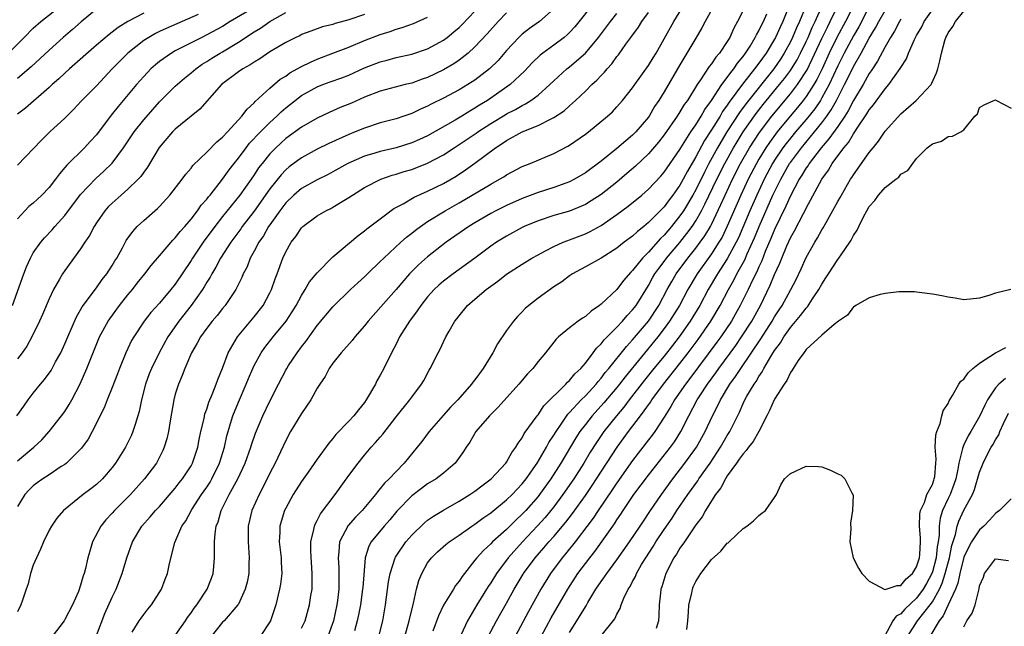
# Model space of a CAD drawing. Units: inches. Extents: x 2496512 to 2499000, y 1476000 to 1479000.
# Drawn here: x 2497799 to 2497924, y 1476544 to 1476621 of the extents above; entities that cross this region are included whole.
import ezdxf

# ---------------------------------------------------------------- set-up
doc = ezdxf.new("R2010")
doc.units = ezdxf.units.IN
doc.header["$MEASUREMENT"] = 0
doc.layers.add('LD24961476_2ft', color=226, linetype='Continuous')

msp = doc.modelspace()

# ---------------------------------------------------------------- linework, layer by layer
at = {"layer": 'LD24961476_2ft'}
for points, elevation in [([(2497906.02, 1476625), (2497903.99, 1476621), (2497902.94, 1476619.06), (2497901.92, 1476617), (2497901.01, 1476615), (2497900.36, 1476613.64), (2497899.98, 1476613), (2497899, 1476611.49), (2497898.63, 1476611), (2497897.9, 1476610.1), (2497896.97, 1476609), (2497895.33, 1476607), (2497894.34, 1476605.66), (2497893.9, 1476605), (2497893, 1476603.54), (2497892.69, 1476603), (2497891.66, 1476601), (2497890.73, 1476599), (2497889, 1476595.04), (2497888.33, 1476593.67), (2497887.93, 1476593), (2497887, 1476591.55), (2497885.16, 1476589), (2497883.99, 1476587), (2497882.94, 1476585), (2497881.69, 1476583), (2497881, 1476582.06), (2497880.19, 1476581), (2497876.05, 1476575.95), (2497875.33, 1476575), (2497875, 1476574.58), (2497873.36, 1476572.64), (2497871.85, 1476571), (2497871, 1476569.91), (2497870.32, 1476569), (2497869.81, 1476568.19), (2497867.89, 1476565), (2497866.61, 1476563), (2497865.19, 1476561), (2497865, 1476560.77), (2497863.45, 1476559), (2497863, 1476558.52), (2497862.21, 1476557.79), (2497861, 1476556.59), (2497859.22, 1476555), (2497859, 1476554.76), (2497858.07, 1476553.93), (2497857.24, 1476553), (2497857, 1476552.67), (2497855.66, 1476551), (2497855.37, 1476550.63), (2497855, 1476550.02), (2497854.54, 1476549.46), (2497854.27, 1476549), (2497853.01, 1476546.99), (2497852.36, 1476545.64), (2497851.67, 1476543.67)], 7744), ([(2497872.32, 1476623.68), (2497869.66, 1476620.34), (2497869, 1476619.61), (2497868.7, 1476619.3), (2497868.33, 1476619), (2497867, 1476618), (2497865.6, 1476617), (2497865.26, 1476616.74), (2497864.24, 1476615.76), (2497863.28, 1476614.72), (2497861.48, 1476613), (2497859, 1476611.28), (2497858.58, 1476611), (2497857.59, 1476610.41), (2497857, 1476610), (2497856.36, 1476609.64), (2497855.35, 1476609), (2497854.49, 1476608.48), (2497851, 1476606.52), (2497849.97, 1476606.03), (2497849, 1476605.61), (2497847, 1476604.99), (2497845, 1476604.52), (2497844.29, 1476604.29), (2497843, 1476603.91), (2497840.87, 1476603), (2497839, 1476601.95), (2497838.38, 1476601.62), (2497837, 1476600.93), (2497835, 1476599.83), (2497834.03, 1476599), (2497833, 1476598), (2497832.25, 1476597), (2497831, 1476595.23), (2497830.84, 1476595), (2497830.18, 1476593.82), (2497829.6, 1476593), (2497829, 1476591.86), (2497828.51, 1476591), (2497828.1, 1476589.9), (2497827.63, 1476589), (2497827.46, 1476588.54), (2497826.69, 1476587), (2497826, 1476586), (2497825.34, 1476585), (2497825, 1476584.6), (2497824.3, 1476583.7), (2497823.68, 1476583), (2497823, 1476582.12), (2497822.2, 1476581), (2497821.79, 1476580.21), (2497821.06, 1476579), (2497820.2, 1476577), (2497819.89, 1476576.11), (2497819.39, 1476575), (2497819, 1476573.73), (2497818.8, 1476573), (2497818.36, 1476570.36), (2497818.15, 1476569), (2497817.94, 1476568.06), (2497817.61, 1476567), (2497817.42, 1476566.58), (2497817, 1476565.75), (2497816.6, 1476565), (2497815.11, 1476563), (2497813.31, 1476561), (2497811.31, 1476559), (2497811, 1476558.64), (2497810.21, 1476557.79), (2497809.56, 1476557), (2497808.51, 1476555), (2497808.16, 1476553.84), (2497807.93, 1476553), (2497807.61, 1476551.61), (2497807.45, 1476551), (2497807.32, 1476550.68), (2497807, 1476549.51), (2497806.71, 1476548.71), (2497805.97, 1476547), (2497805, 1476545.14), (2497804.91, 1476545), (2497801.87, 1476541)], 7766), ([(2497797.87, 1476617), (2497799.84, 1476619), (2497801, 1476620.16), (2497801.94, 1476621), (2497804.49, 1476623)], 7788), ([(2497798.36, 1476585), (2497799.8, 1476589), (2497800.13, 1476589.87), (2497800.64, 1476591), (2497801, 1476591.67), (2497801.94, 1476593), (2497802.43, 1476593.57), (2497803.41, 1476594.59), (2497803.75, 1476595), (2497805, 1476596.4), (2497807, 1476599.07), (2497808.91, 1476601.09), (2497809.96, 1476602.04), (2497811, 1476603.06), (2497812.45, 1476605), (2497813.79, 1476607), (2497815, 1476608.55), (2497816.14, 1476609.86), (2497817, 1476610.82), (2497819, 1476612.8), (2497820.18, 1476613.82), (2497821, 1476614.48), (2497821.6, 1476615), (2497822.42, 1476615.58), (2497823, 1476615.93), (2497823.64, 1476616.35), (2497824.68, 1476617), (2497825, 1476617.18), (2497827, 1476618.39), (2497829, 1476619.7), (2497829.82, 1476620.18), (2497831, 1476621), (2497833, 1476622.13)], 7778), ([(2497829.37, 1476623), (2497825.98, 1476621), (2497825, 1476620.39), (2497823, 1476619.3), (2497822.37, 1476619), (2497821, 1476618.3), (2497819, 1476617.27), (2497818.52, 1476617), (2497817, 1476615.92), (2497816.49, 1476615.51), (2497815.92, 1476615), (2497815, 1476614.05), (2497814.09, 1476613), (2497811.78, 1476610.22), (2497810.89, 1476609.11), (2497809, 1476606.65), (2497808.23, 1476605.77), (2497807.51, 1476605), (2497805.23, 1476602.77), (2497805, 1476602.48), (2497804.3, 1476601.7), (2497803.81, 1476601), (2497803, 1476599.97), (2497802.08, 1476599), (2497801.53, 1476598.47), (2497801, 1476597.98), (2497800.45, 1476597.55), (2497799.92, 1476597), (2497799, 1476595.99)], 7780), ([(2497867, 1476622.6), (2497865.17, 1476621), (2497863.9, 1476620.1), (2497863, 1476619.4), (2497862.79, 1476619.21), (2497862.57, 1476619), (2497861, 1476617.32), (2497859.93, 1476616.07), (2497858.85, 1476615), (2497857, 1476613.58), (2497856.09, 1476613), (2497855, 1476612.35), (2497853, 1476611.27), (2497851.47, 1476610.53), (2497851, 1476610.27), (2497850.1, 1476609.9), (2497849, 1476609.36), (2497847.97, 1476609), (2497847, 1476608.67), (2497845, 1476608.14), (2497843, 1476607.5), (2497841.81, 1476607), (2497841, 1476606.68), (2497838.47, 1476605.53), (2497837, 1476604.82), (2497835, 1476603.73), (2497833.44, 1476602.56), (2497833, 1476602.19), (2497832.42, 1476601.58), (2497831, 1476599.78), (2497829, 1476596.96), (2497827.5, 1476595), (2497827.3, 1476594.7), (2497826.04, 1476593), (2497824.75, 1476591), (2497824.15, 1476589.85), (2497823.63, 1476589), (2497823.42, 1476588.58), (2497823, 1476587.93), (2497822.66, 1476587.34), (2497822.45, 1476587), (2497821.02, 1476584.98), (2497819.47, 1476583), (2497818.06, 1476581), (2497816.95, 1476579), (2497815.98, 1476577), (2497815.69, 1476576.31), (2497815.22, 1476575), (2497814.72, 1476573), (2497814.44, 1476571.56), (2497814.27, 1476571), (2497813.9, 1476569.9), (2497813.64, 1476569), (2497813.45, 1476568.55), (2497812.68, 1476567), (2497811.44, 1476565), (2497811, 1476564.42), (2497809.76, 1476563), (2497809, 1476562.29), (2497808.28, 1476561.72), (2497807.32, 1476561), (2497804.82, 1476559), (2497803.98, 1476558.02), (2497803.29, 1476557), (2497803, 1476556.48), (2497802.31, 1476555), (2497801.93, 1476554.07), (2497801.4, 1476553), (2497801, 1476552.07), (2497800.64, 1476551), (2497800.33, 1476549.67), (2497800.08, 1476549), (2497799.61, 1476547.61), (2497799.43, 1476547), (2497799, 1476546.13)], 7768), ([(2497809, 1476622.59), (2497807.05, 1476620.95), (2497805.99, 1476620.01), (2497804.78, 1476619), (2497803, 1476617.39), (2497800.74, 1476615.26), (2497799, 1476613.78)], 7786), ([(2497799, 1476565.3), (2497801.07, 1476567), (2497802.06, 1476567.94), (2497803.03, 1476569), (2497804.59, 1476571), (2497805, 1476571.56), (2497805.56, 1476572.44), (2497805.88, 1476573), (2497806.95, 1476575.05), (2497807.79, 1476577), (2497809.4, 1476581), (2497810.48, 1476583), (2497810.69, 1476583.31), (2497811.94, 1476585), (2497813, 1476586.34), (2497813.56, 1476587), (2497814.18, 1476587.82), (2497815.14, 1476589), (2497815.94, 1476590.06), (2497817, 1476591.27), (2497818.71, 1476593.29), (2497819, 1476593.56), (2497819.62, 1476594.38), (2497820.2, 1476595), (2497821, 1476595.92), (2497821.83, 1476597), (2497822.3, 1476597.7), (2497823, 1476598.47), (2497823.22, 1476598.78), (2497823.41, 1476599), (2497825, 1476601.02), (2497825.82, 1476602.18), (2497826.45, 1476603), (2497827, 1476603.68), (2497827.98, 1476605), (2497828.43, 1476605.57), (2497829.8, 1476607), (2497831, 1476608.2), (2497831.88, 1476609), (2497832.44, 1476609.56), (2497833, 1476610.05), (2497834.19, 1476611), (2497835, 1476611.62), (2497837, 1476612.73), (2497837.7, 1476613), (2497838.66, 1476613.34), (2497840.12, 1476613.88), (2497841, 1476614.22), (2497843, 1476615.13), (2497845, 1476615.91), (2497845.88, 1476616.12), (2497847, 1476616.43), (2497849, 1476616.85), (2497851, 1476617.54), (2497853, 1476618.65), (2497853.48, 1476619), (2497854.32, 1476619.68), (2497855, 1476620.26), (2497855.38, 1476620.62), (2497857, 1476622.31)], 7772), ([(2497861, 1476622.11), (2497859.96, 1476621), (2497858.56, 1476619.44), (2497857, 1476617.78), (2497856.15, 1476617), (2497855, 1476616.11), (2497854.34, 1476615.66), (2497853, 1476614.88), (2497851, 1476613.91), (2497850.32, 1476613.68), (2497849, 1476613.2), (2497848.16, 1476613), (2497845, 1476612.16), (2497843, 1476611.41), (2497841.33, 1476610.67), (2497839.92, 1476610.08), (2497838.53, 1476609.47), (2497837, 1476608.76), (2497835, 1476607.62), (2497833, 1476606.15), (2497831.76, 1476605), (2497831, 1476604.22), (2497830.01, 1476603), (2497829.57, 1476602.43), (2497829, 1476601.55), (2497828.62, 1476601), (2497827.18, 1476599), (2497825, 1476596.26), (2497824.03, 1476595), (2497822.54, 1476593), (2497821.17, 1476591), (2497821, 1476590.71), (2497819, 1476587.69), (2497818.45, 1476587), (2497817, 1476585.29), (2497815.91, 1476584.09), (2497815.06, 1476583), (2497813.74, 1476581), (2497813.47, 1476580.53), (2497813, 1476579.55), (2497812.74, 1476579), (2497811.92, 1476577), (2497811.68, 1476576.32), (2497811, 1476574.6), (2497810.35, 1476573), (2497809.97, 1476572.02), (2497808.47, 1476569), (2497807.95, 1476568.05), (2497807.1, 1476566.9), (2497805.22, 1476565), (2497805, 1476564.83), (2497804.55, 1476564.55), (2497803, 1476563.51), (2497802.2, 1476563), (2497801.49, 1476562.51), (2497801, 1476562.13), (2497800.43, 1476561.57), (2497799.91, 1476561), (2497799, 1476559.5)], 7770), ([(2497815, 1476622.07), (2497813, 1476621.02), (2497811.74, 1476620.26), (2497811, 1476619.66), (2497810.62, 1476619.38), (2497809, 1476617.99), (2497805.58, 1476615), (2497805, 1476614.47), (2497804.25, 1476613.75), (2497803.39, 1476613), (2497803, 1476612.62), (2497799.99, 1476610.01), (2497799, 1476609.27)], 7784), ([(2497821.91, 1476621.91), (2497817.86, 1476620.14), (2497817, 1476619.74), (2497816.5, 1476619.5), (2497815.63, 1476619), (2497815, 1476618.59), (2497812.97, 1476617), (2497811.02, 1476615), (2497809, 1476612.85), (2497807.08, 1476610.92), (2497806.13, 1476609.87), (2497805, 1476608.75), (2497803.11, 1476607), (2497802.03, 1476605.97), (2497799, 1476602.78)], 7782), ([(2497843, 1476621.9), (2497841, 1476621.2), (2497839.26, 1476620.74), (2497839, 1476620.64), (2497837.67, 1476620.33), (2497836.2, 1476619.8), (2497835, 1476619.34), (2497834.79, 1476619.21), (2497834.3, 1476619), (2497833, 1476618.35), (2497831, 1476617.15), (2497829.71, 1476616.29), (2497829, 1476615.87), (2497828.5, 1476615.5), (2497827.55, 1476615), (2497827, 1476614.62), (2497824.88, 1476613), (2497822.12, 1476609.88), (2497821, 1476609.02), (2497819, 1476607.36), (2497818.65, 1476607), (2497816.98, 1476605.02), (2497815.47, 1476602.53), (2497815, 1476601.9), (2497814.64, 1476601.36), (2497814.3, 1476601), (2497813, 1476599.74), (2497812.14, 1476599), (2497811, 1476597.98), (2497810.51, 1476597.49), (2497810.08, 1476597), (2497809, 1476595.46), (2497808.7, 1476595), (2497808.12, 1476593.88), (2497807.52, 1476593), (2497807, 1476592.18), (2497805, 1476589.44), (2497804.69, 1476589), (2497804.32, 1476588.32), (2497803.55, 1476587), (2497803, 1476585.83), (2497802.16, 1476583.84), (2497801.79, 1476583), (2497800.83, 1476581), (2497800.16, 1476579.84), (2497799.57, 1476579), (2497799, 1476578.24)], 7776), ([(2497809, 1476543.11), (2497810.09, 1476545.91), (2497811, 1476547.99), (2497811.49, 1476549), (2497812.26, 1476551), (2497812.85, 1476553), (2497813.56, 1476555), (2497814.77, 1476557), (2497815.82, 1476558.18), (2497816.51, 1476559), (2497817, 1476559.51), (2497819, 1476561.82), (2497819.5, 1476562.5), (2497819.92, 1476563), (2497821, 1476564.65), (2497821.2, 1476565), (2497821.86, 1476567), (2497822.03, 1476567.97), (2497822.25, 1476569), (2497822.65, 1476570.65), (2497822.76, 1476571.24), (2497823, 1476571.83), (2497823.27, 1476572.73), (2497823.7, 1476573.7), (2497824.2, 1476575), (2497824.4, 1476575.6), (2497825, 1476577.03), (2497825.71, 1476579), (2497826.89, 1476581), (2497829, 1476583.55), (2497830.14, 1476585), (2497831, 1476586.58), (2497831.21, 1476587), (2497831.65, 1476588.35), (2497831.91, 1476589), (2497832.63, 1476591), (2497833, 1476591.8), (2497833.7, 1476593), (2497834.27, 1476593.73), (2497835, 1476594.83), (2497835.17, 1476595), (2497837, 1476596.36), (2497838.09, 1476597), (2497838.71, 1476597.29), (2497839, 1476597.45), (2497840.18, 1476598.18), (2497841, 1476598.67), (2497841.48, 1476599), (2497843, 1476599.95), (2497845.06, 1476601), (2497846.5, 1476601.5), (2497847, 1476601.63), (2497848.03, 1476601.97), (2497849, 1476602.25), (2497851, 1476603.02), (2497853, 1476604.09), (2497854.38, 1476605), (2497855, 1476605.39), (2497857.16, 1476606.84), (2497857.37, 1476607), (2497859, 1476608.07), (2497860.82, 1476609.18), (2497861, 1476609.3), (2497862.14, 1476609.86), (2497863, 1476610.37), (2497863.43, 1476610.57), (2497864.1, 1476611), (2497865, 1476611.67), (2497866.49, 1476613), (2497867, 1476613.5), (2497868.67, 1476615), (2497869, 1476615.26), (2497871.02, 1476616.98), (2497872.67, 1476619), (2497874.18, 1476621), (2497875, 1476622.03)], 7764), ([(2497813.55, 1476543.55), (2497814.44, 1476545), (2497814.67, 1476545.33), (2497815, 1476545.8), (2497815.54, 1476546.46), (2497816, 1476547), (2497817.24, 1476549), (2497817.72, 1476550.28), (2497818.02, 1476551), (2497818.26, 1476552.26), (2497818.94, 1476554.94), (2497819.85, 1476557), (2497820.32, 1476557.68), (2497821.11, 1476559.11), (2497822.34, 1476561), (2497823, 1476561.96), (2497823.41, 1476562.59), (2497823.64, 1476563), (2497824.62, 1476565), (2497825.23, 1476567), (2497825.55, 1476568.45), (2497825.7, 1476569), (2497826.02, 1476570.02), (2497826.3, 1476571), (2497827, 1476572.74), (2497828, 1476575), (2497828.28, 1476575.72), (2497828.83, 1476577), (2497829, 1476577.37), (2497829.89, 1476579), (2497830.35, 1476579.65), (2497831.42, 1476581), (2497833.05, 1476583), (2497833.83, 1476584.17), (2497834.32, 1476585), (2497835, 1476586.27), (2497835.47, 1476587), (2497836.03, 1476587.97), (2497837, 1476589.15), (2497839, 1476591.16), (2497842.16, 1476593.84), (2497843, 1476594.45), (2497843.29, 1476594.71), (2497845, 1476596), (2497846.73, 1476597.27), (2497847.9, 1476597.9), (2497849.28, 1476598.72), (2497851, 1476599.49), (2497853, 1476600.48), (2497854.6, 1476601.4), (2497855.81, 1476602.19), (2497857, 1476603.06), (2497859.6, 1476605), (2497860.46, 1476605.54), (2497861, 1476605.92), (2497863, 1476607), (2497865, 1476607.8), (2497866.67, 1476608.67), (2497867, 1476608.82), (2497868.31, 1476609.69), (2497869, 1476610.33), (2497869.37, 1476610.63), (2497869.75, 1476611), (2497871, 1476612.19), (2497871.81, 1476613), (2497872.44, 1476613.56), (2497873, 1476614.15), (2497873.43, 1476614.57), (2497873.78, 1476615), (2497874.37, 1476615.63), (2497875, 1476616.55), (2497875.21, 1476616.79), (2497876.15, 1476618.15), (2497876.76, 1476619), (2497877.73, 1476620.27), (2497878.18, 1476621), (2497879, 1476622.16)], 7762), ([(2497819, 1476543.15), (2497820.29, 1476545), (2497820.57, 1476545.43), (2497821, 1476545.99), (2497821.41, 1476546.59), (2497821.73, 1476547), (2497823.05, 1476549), (2497823.6, 1476550.4), (2497823.8, 1476551), (2497823.87, 1476551.87), (2497823.98, 1476553), (2497823.99, 1476554.01), (2497823.97, 1476555), (2497824.06, 1476556.06), (2497824.2, 1476557), (2497824.44, 1476557.56), (2497824.84, 1476559), (2497825.84, 1476561), (2497826.92, 1476563), (2497827.86, 1476565), (2497828.58, 1476567), (2497828.67, 1476567.33), (2497829.19, 1476568.81), (2497830.11, 1476571), (2497831, 1476572.86), (2497832.08, 1476575), (2497833, 1476576.77), (2497833.13, 1476577), (2497833.36, 1476577.36), (2497834.45, 1476579), (2497835, 1476579.74), (2497835.56, 1476580.44), (2497837, 1476582.46), (2497839, 1476584.81), (2497841.24, 1476587), (2497842.14, 1476587.86), (2497843, 1476588.64), (2497843.36, 1476589), (2497845, 1476590.56), (2497845.44, 1476591), (2497847.6, 1476593), (2497848.34, 1476593.66), (2497849, 1476594.16), (2497849.46, 1476594.54), (2497850.09, 1476595), (2497851, 1476595.62), (2497853.22, 1476597), (2497855, 1476598.02), (2497859, 1476600.39), (2497860.13, 1476601), (2497860.68, 1476601.32), (2497861, 1476601.55), (2497863, 1476602.6), (2497863.99, 1476603), (2497867, 1476604.28), (2497868.79, 1476605.21), (2497869, 1476605.34), (2497871, 1476606.71), (2497871.38, 1476607), (2497873.81, 1476609), (2497874.43, 1476609.57), (2497875, 1476610.18), (2497875.71, 1476611), (2497877, 1476612.58), (2497877.29, 1476613), (2497879, 1476615.41), (2497879.59, 1476616.41), (2497879.96, 1476617), (2497881, 1476618.82), (2497882.2, 1476621), (2497883.45, 1476623)], 7760), ([(2497887.29, 1476623), (2497886.18, 1476621), (2497885.79, 1476620.21), (2497885, 1476618.91), (2497883.89, 1476617), (2497883, 1476615.53), (2497881, 1476612.09), (2497880.33, 1476611), (2497879.79, 1476610.21), (2497879.08, 1476609), (2497879, 1476608.89), (2497877.42, 1476607), (2497877, 1476606.58), (2497876.12, 1476605.88), (2497875, 1476604.89), (2497873, 1476603.29), (2497871, 1476601.82), (2497869.62, 1476601), (2497869, 1476600.69), (2497868.52, 1476600.52), (2497867, 1476599.96), (2497865, 1476599.31), (2497863, 1476598.56), (2497861, 1476597.68), (2497859.63, 1476597), (2497859, 1476596.66), (2497857, 1476595.49), (2497856.22, 1476595), (2497853.37, 1476593), (2497851, 1476591.18), (2497849.85, 1476590.15), (2497848.72, 1476589), (2497847, 1476587), (2497843.47, 1476583), (2497843, 1476582.4), (2497841.77, 1476581), (2497841.45, 1476580.55), (2497840.03, 1476579), (2497839, 1476577.69), (2497838.5, 1476577), (2497838, 1476576), (2497837.32, 1476575), (2497837, 1476574.49), (2497836.19, 1476573), (2497835, 1476571.3), (2497833.63, 1476569), (2497833, 1476567.88), (2497831.66, 1476565), (2497831, 1476563.72), (2497830.66, 1476563), (2497829.62, 1476561), (2497828.72, 1476559), (2497828.26, 1476557), (2497828.24, 1476556.24), (2497828.24, 1476555), (2497828.34, 1476553.66), (2497828.37, 1476553), (2497828.34, 1476552.34), (2497828.32, 1476551), (2497828.11, 1476549.89), (2497827.88, 1476549), (2497827, 1476547.12), (2497826.93, 1476547), (2497825.19, 1476545), (2497825, 1476544.81), (2497823.55, 1476543)], 7758), ([(2497891, 1476622.4), (2497890.31, 1476621), (2497889.82, 1476620.18), (2497889.31, 1476619), (2497889, 1476618.48), (2497888, 1476617), (2497887.53, 1476616.47), (2497887, 1476615.66), (2497886.7, 1476615.3), (2497885.62, 1476613.62), (2497885.19, 1476613), (2497883.94, 1476611), (2497883.54, 1476610.46), (2497883, 1476609.54), (2497882.64, 1476609), (2497881, 1476606.63), (2497880.29, 1476605.71), (2497879, 1476604.23), (2497877.34, 1476602.66), (2497876.28, 1476601.72), (2497875, 1476600.62), (2497873, 1476599.06), (2497871.75, 1476598.25), (2497871, 1476597.81), (2497869, 1476596.97), (2497867, 1476596.39), (2497865, 1476595.74), (2497863.23, 1476595), (2497863, 1476594.89), (2497861, 1476593.78), (2497859.73, 1476593), (2497859, 1476592.5), (2497856.97, 1476591), (2497854.22, 1476589), (2497853, 1476588.08), (2497852.43, 1476587.57), (2497851.82, 1476587), (2497851, 1476586.1), (2497850.13, 1476585), (2497849.69, 1476584.31), (2497848.7, 1476583), (2497847.45, 1476581), (2497847, 1476580.1), (2497846.41, 1476579), (2497845.45, 1476577), (2497845, 1476576.16), (2497844.57, 1476575.43), (2497844.37, 1476575), (2497843.21, 1476573), (2497843, 1476572.7), (2497842.23, 1476571.77), (2497841.64, 1476571), (2497841, 1476570.3), (2497839.38, 1476568.62), (2497839, 1476568.13), (2497838.47, 1476567.53), (2497837, 1476565.51), (2497835.86, 1476563.86), (2497835, 1476562.65), (2497833.95, 1476561), (2497833, 1476559.29), (2497832.86, 1476559), (2497832.41, 1476557.59), (2497832.25, 1476557), (2497832.25, 1476556.25), (2497832.19, 1476555), (2497832.42, 1476553), (2497832.43, 1476552.43), (2497832.5, 1476551), (2497832.34, 1476549.66), (2497832.23, 1476549), (2497831.74, 1476547), (2497831.08, 1476545), (2497831, 1476544.85), (2497829.76, 1476543)], 7756), ([(2497835, 1476544.07), (2497835.46, 1476545), (2497836.04, 1476547), (2497836.21, 1476548.21), (2497836.34, 1476549), (2497836.37, 1476549.63), (2497836.37, 1476551), (2497836.17, 1476553.83), (2497836.18, 1476555), (2497836.58, 1476556.58), (2497836.64, 1476557), (2497836.74, 1476557.26), (2497837, 1476557.7), (2497837.43, 1476558.57), (2497839.27, 1476561), (2497841, 1476563.41), (2497842.18, 1476565), (2497843, 1476566), (2497843.86, 1476567), (2497844.41, 1476567.59), (2497845, 1476568.3), (2497845.33, 1476568.67), (2497847, 1476570.85), (2497848.74, 1476573), (2497849, 1476573.37), (2497850.22, 1476575), (2497850.51, 1476575.49), (2497851.2, 1476576.8), (2497851.34, 1476577), (2497852.34, 1476579), (2497852.57, 1476579.43), (2497853, 1476580.37), (2497853.33, 1476581), (2497853.73, 1476581.73), (2497854.47, 1476583), (2497854.72, 1476583.28), (2497855, 1476583.68), (2497856.07, 1476585), (2497857, 1476585.78), (2497858.42, 1476587), (2497859.92, 1476588.08), (2497861, 1476588.94), (2497863, 1476590.23), (2497864.23, 1476591), (2497865, 1476591.43), (2497865.87, 1476591.87), (2497867, 1476592.48), (2497868.17, 1476593), (2497868.76, 1476593.24), (2497869, 1476593.31), (2497871, 1476594.08), (2497871.63, 1476594.37), (2497873, 1476595.14), (2497875, 1476596.52), (2497876.43, 1476597.57), (2497878.15, 1476599), (2497879, 1476599.75), (2497880.59, 1476601.41), (2497881, 1476601.88), (2497883, 1476604.79), (2497883.12, 1476605), (2497884.36, 1476607), (2497885, 1476607.92), (2497885.67, 1476609), (2497886.15, 1476609.85), (2497887, 1476611), (2497888.31, 1476613), (2497889, 1476613.9), (2497889.44, 1476614.56), (2497889.83, 1476615), (2497890.29, 1476615.71), (2497891, 1476616.55), (2497891.32, 1476617), (2497891.88, 1476617.88), (2497892.55, 1476619), (2497892.69, 1476619.31), (2497893, 1476619.82), (2497893.37, 1476620.63), (2497893.58, 1476621), (2497894, 1476622)], 7754), ([(2497896.7, 1476622.7), (2497896.03, 1476621), (2497895.7, 1476620.3), (2497895.1, 1476619), (2497893.91, 1476617), (2497893, 1476615.72), (2497892.47, 1476615), (2497890.94, 1476613.06), (2497889.24, 1476610.76), (2497889, 1476610.39), (2497888.41, 1476609.59), (2497888.08, 1476609), (2497887, 1476607.25), (2497886.1, 1476605.9), (2497885, 1476603.83), (2497883.96, 1476602.04), (2497883.42, 1476601), (2497883, 1476600.25), (2497882.1, 1476599), (2497881.62, 1476598.38), (2497881, 1476597.51), (2497879, 1476595.5), (2497878.4, 1476595), (2497877.61, 1476594.39), (2497877, 1476593.79), (2497875.94, 1476593), (2497875, 1476592.24), (2497873, 1476590.99), (2497871, 1476589.87), (2497869.39, 1476589), (2497869, 1476588.74), (2497868.01, 1476587.99), (2497867, 1476587.35), (2497865, 1476585.92), (2497863.83, 1476585), (2497863.39, 1476584.61), (2497863, 1476584.2), (2497862.39, 1476583.61), (2497861.87, 1476583), (2497861, 1476581.8), (2497859.88, 1476580.12), (2497859.28, 1476579), (2497858.05, 1476577), (2497857, 1476575.57), (2497856.74, 1476575.26), (2497856.57, 1476575), (2497854.81, 1476573), (2497853.92, 1476572.08), (2497852.97, 1476571.03), (2497851.2, 1476569), (2497850.26, 1476567.74), (2497849.69, 1476567), (2497848.04, 1476565), (2497847, 1476563.95), (2497846.13, 1476563), (2497845.55, 1476562.45), (2497845, 1476561.76), (2497844.63, 1476561.37), (2497844.37, 1476561), (2497842.68, 1476559), (2497841.85, 1476558.15), (2497840.93, 1476557.07), (2497839.84, 1476555), (2497839.75, 1476553.75), (2497839.64, 1476553), (2497839.73, 1476551.73), (2497839.75, 1476551), (2497839.73, 1476550.27), (2497839.74, 1476549), (2497839.57, 1476547.57), (2497839.49, 1476547), (2497839.06, 1476545), (2497838.33, 1476543)], 7752), ([(2497898.95, 1476622.95), (2497898.16, 1476621), (2497897.79, 1476620.21), (2497897.28, 1476619), (2497897, 1476618.42), (2497896.23, 1476617), (2497895.75, 1476616.25), (2497895, 1476615.15), (2497894.89, 1476615), (2497891.38, 1476610.62), (2497890.54, 1476609.46), (2497888.96, 1476607), (2497888.21, 1476605.79), (2497887.75, 1476605), (2497886.67, 1476603), (2497886.1, 1476601.9), (2497885, 1476599.65), (2497884.63, 1476599), (2497883.44, 1476597), (2497883, 1476596.34), (2497881.92, 1476595), (2497881, 1476593.92), (2497880.52, 1476593.48), (2497879, 1476591.75), (2497878.24, 1476591), (2497877, 1476589.43), (2497876.77, 1476589.23), (2497875.83, 1476588.17), (2497875, 1476587.03), (2497873, 1476585.15), (2497872.81, 1476585), (2497871.72, 1476584.28), (2497871, 1476583.61), (2497870.62, 1476583.38), (2497870.07, 1476583), (2497869, 1476582.17), (2497867.6, 1476581), (2497867.29, 1476580.71), (2497865.95, 1476579), (2497865, 1476577.87), (2497864.33, 1476577), (2497863.68, 1476576.32), (2497862.57, 1476575), (2497859.93, 1476572.07), (2497858.83, 1476571), (2497857.12, 1476569), (2497856.34, 1476567.66), (2497855.89, 1476567), (2497855.55, 1476566.45), (2497854.51, 1476565), (2497853, 1476563.73), (2497852.07, 1476563), (2497851, 1476562.35), (2497850.22, 1476561.78), (2497849, 1476560.83), (2497847.11, 1476558.89), (2497846.19, 1476557.81), (2497845.48, 1476557), (2497843.84, 1476555), (2497843.53, 1476554.46), (2497843.06, 1476553), (2497842.77, 1476549.23), (2497842.76, 1476549), (2497842.47, 1476547), (2497842.24, 1476545.76), (2497842.07, 1476545), (2497841.73, 1476543.73)], 7750), ([(2497844.8, 1476543), (2497845.31, 1476545), (2497845.67, 1476547), (2497846.06, 1476549.94), (2497846.24, 1476551), (2497846.9, 1476553), (2497846.93, 1476553.07), (2497848.25, 1476555), (2497849, 1476555.87), (2497850.59, 1476557.41), (2497851, 1476557.75), (2497851.73, 1476558.27), (2497853, 1476559.04), (2497855, 1476560.16), (2497856.35, 1476561), (2497857, 1476561.44), (2497857.87, 1476562.13), (2497859.06, 1476563), (2497860.93, 1476565), (2497861, 1476565.1), (2497861.66, 1476566.34), (2497862.2, 1476567), (2497862.48, 1476567.52), (2497863, 1476568.2), (2497863.26, 1476568.74), (2497864.9, 1476571), (2497865, 1476571.12), (2497865.75, 1476572.25), (2497868.53, 1476575), (2497868.74, 1476575.26), (2497869, 1476575.46), (2497869.68, 1476576.32), (2497870.42, 1476577), (2497871, 1476577.68), (2497872.01, 1476579), (2497872.41, 1476579.59), (2497873, 1476580.11), (2497873.38, 1476580.63), (2497875, 1476582.22), (2497875.73, 1476583), (2497876.3, 1476583.7), (2497877, 1476584.42), (2497877.43, 1476585), (2497879, 1476587.54), (2497879.52, 1476588.48), (2497879.82, 1476589), (2497880.3, 1476589.7), (2497881, 1476590.58), (2497881.3, 1476591), (2497883, 1476592.99), (2497883.89, 1476594.11), (2497884.54, 1476595), (2497885, 1476595.71), (2497885.73, 1476597), (2497886.17, 1476597.83), (2497887.68, 1476601), (2497888.67, 1476603), (2497889.79, 1476605), (2497890.24, 1476605.76), (2497891.02, 1476607), (2497892.66, 1476609.34), (2497893.53, 1476610.47), (2497895.63, 1476613), (2497896.24, 1476613.76), (2497897, 1476614.78), (2497897.15, 1476615), (2497897.84, 1476616.16), (2497898.28, 1476617), (2497899, 1476618.48), (2497899.24, 1476619), (2497899.76, 1476620.24), (2497900.14, 1476621), (2497901.02, 1476623)], 7748), ([(2497848.11, 1476543), (2497848.68, 1476545), (2497849.11, 1476546.89), (2497849.21, 1476547.21), (2497849.61, 1476549), (2497849.89, 1476550.11), (2497850.25, 1476551), (2497851, 1476552.33), (2497851.5, 1476553), (2497852.27, 1476553.73), (2497853.32, 1476554.68), (2497853.73, 1476555), (2497855, 1476555.85), (2497856.62, 1476557), (2497857, 1476557.25), (2497858, 1476558), (2497859, 1476558.68), (2497861, 1476560.32), (2497861.7, 1476561), (2497863, 1476562.38), (2497863.49, 1476563), (2497864.89, 1476565), (2497866.07, 1476567), (2497866.39, 1476567.61), (2497867, 1476568.53), (2497867.28, 1476569), (2497867.92, 1476569.92), (2497868.79, 1476571.21), (2497869, 1476571.41), (2497870.46, 1476573), (2497871, 1476573.54), (2497872.36, 1476575), (2497872.64, 1476575.36), (2497873, 1476575.76), (2497873.53, 1476576.47), (2497873.96, 1476577), (2497876.2, 1476579.8), (2497877, 1476580.64), (2497879, 1476583.02), (2497880.31, 1476585), (2497881.38, 1476587), (2497881.96, 1476588.04), (2497882.52, 1476589), (2497883.99, 1476591), (2497885, 1476592.24), (2497885.57, 1476593), (2497886.16, 1476593.84), (2497886.85, 1476595), (2497887, 1476595.28), (2497888.2, 1476597.8), (2497888.74, 1476599), (2497889.67, 1476601), (2497890.67, 1476603), (2497891.82, 1476605), (2497893.08, 1476606.92), (2497894.65, 1476609), (2497897, 1476611.84), (2497897.9, 1476613), (2497899.12, 1476614.88), (2497901, 1476618.86), (2497901.69, 1476620.31), (2497902.05, 1476621), (2497903.01, 1476623)], 7746), ([(2497907, 1476622.9), (2497905.67, 1476620.33), (2497905, 1476619.2), (2497903.82, 1476617), (2497903, 1476615.4), (2497901.91, 1476613), (2497901, 1476611.31), (2497900.81, 1476611), (2497900.08, 1476609.92), (2497899, 1476608.59), (2497897.64, 1476607), (2497897, 1476606.22), (2497896.46, 1476605.54), (2497896.06, 1476605), (2497895, 1476603.42), (2497894.74, 1476603), (2497893.67, 1476601), (2497892.73, 1476599), (2497891.86, 1476597), (2497890.41, 1476593.59), (2497890.12, 1476593), (2497889, 1476590.92), (2497887.75, 1476589), (2497886.58, 1476587), (2497885.52, 1476585), (2497884.31, 1476583), (2497882.89, 1476581), (2497882.07, 1476579.93), (2497881, 1476578.58), (2497879.7, 1476577), (2497878.5, 1476575.5), (2497876.56, 1476573), (2497875.89, 1476572.11), (2497874.93, 1476571), (2497873.35, 1476569), (2497872.4, 1476567.6), (2497871.63, 1476566.37), (2497870.8, 1476565), (2497869.53, 1476563), (2497868.16, 1476561), (2497867, 1476559.45), (2497865.9, 1476558.1), (2497864.95, 1476557.05), (2497863.01, 1476555), (2497861.21, 1476553), (2497859.72, 1476551), (2497859, 1476549.81), (2497858.67, 1476549.33), (2497857.26, 1476547), (2497856.07, 1476545), (2497855.24, 1476543.24)], 7742), ([(2497858.67, 1476543), (2497859.74, 1476545), (2497861, 1476547.24), (2497861.96, 1476549), (2497863.1, 1476550.9), (2497863.16, 1476551), (2497864.64, 1476553), (2497865.75, 1476554.25), (2497866.37, 1476555), (2497867, 1476555.7), (2497868.51, 1476557.49), (2497869.38, 1476558.62), (2497871, 1476560.88), (2497871.86, 1476562.14), (2497872.43, 1476563), (2497875.02, 1476567), (2497876.48, 1476569), (2497878, 1476571), (2497879.26, 1476572.74), (2497879.43, 1476573), (2497880.9, 1476575), (2497883, 1476577.65), (2497884.04, 1476579), (2497885.31, 1476580.69), (2497886.92, 1476583), (2497888.09, 1476585), (2497889.14, 1476587), (2497889.81, 1476588.19), (2497890.23, 1476589), (2497891.21, 1476590.79), (2497891.52, 1476591.52), (2497892.45, 1476593.55), (2497893.04, 1476595), (2497894.79, 1476599), (2497895.77, 1476601), (2497896.9, 1476603), (2497897, 1476603.14), (2497898.39, 1476605), (2497900.06, 1476607), (2497901, 1476608.16), (2497901.63, 1476609), (2497902.19, 1476609.81), (2497902.85, 1476611), (2497903.88, 1476613), (2497904.25, 1476613.75), (2497905, 1476615.32), (2497905.97, 1476617), (2497907, 1476618.88), (2497907.81, 1476620.19), (2497908.21, 1476621), (2497909, 1476622.42)], 7740), ([(2497865.39, 1476543), (2497866.65, 1476545.35), (2497868.78, 1476549), (2497870.05, 1476551), (2497871.57, 1476553), (2497872.21, 1476553.79), (2497874.7, 1476557.3), (2497875, 1476557.78), (2497875.5, 1476558.5), (2497875.81, 1476559), (2497877.14, 1476561), (2497879, 1476563.48), (2497881.78, 1476567), (2497882.29, 1476567.71), (2497883.12, 1476569), (2497884.12, 1476571), (2497885.19, 1476573), (2497885.53, 1476573.53), (2497886.49, 1476575), (2497887.55, 1476576.45), (2497887.93, 1476577), (2497890.07, 1476579.93), (2497890.82, 1476581), (2497892.1, 1476583), (2497893.19, 1476585), (2497894.44, 1476587.56), (2497895, 1476588.93), (2497895.66, 1476590.34), (2497895.91, 1476591), (2497896.54, 1476592.54), (2497897, 1476593.56), (2497897.53, 1476594.47), (2497898.66, 1476596.66), (2497898.9, 1476597.1), (2497899, 1476597.32), (2497901, 1476601), (2497901.84, 1476602.16), (2497902.3, 1476603), (2497903.76, 1476605), (2497904.35, 1476605.65), (2497905, 1476606.76), (2497905.18, 1476607), (2497905.48, 1476607.48), (2497906.71, 1476609.29), (2497907, 1476609.79), (2497907.56, 1476610.44), (2497909, 1476612.46), (2497909.47, 1476613), (2497910.94, 1476615.06), (2497911, 1476615.19), (2497911.73, 1476616.27), (2497911.99, 1476617), (2497912.74, 1476618.74), (2497913, 1476619.23), (2497913.65, 1476620.35), (2497913.96, 1476621), (2497915, 1476622.47)], 7736), ([(2497869, 1476543.49), (2497869.94, 1476545), (2497871, 1476546.78), (2497871.09, 1476546.91), (2497871.33, 1476547.33), (2497872.35, 1476549), (2497873, 1476549.97), (2497873.44, 1476550.56), (2497873.71, 1476551), (2497875, 1476552.73), (2497876.61, 1476555), (2497877.95, 1476557), (2497878.36, 1476557.64), (2497879.16, 1476558.84), (2497880.64, 1476561), (2497882.1, 1476563), (2497883.63, 1476565), (2497885.08, 1476567), (2497886.19, 1476569), (2497887.12, 1476571), (2497887.77, 1476572.23), (2497888.12, 1476573), (2497889.34, 1476575), (2497890.04, 1476575.96), (2497890.71, 1476577), (2497893.26, 1476580.74), (2497894.69, 1476583), (2497895, 1476583.54), (2497895.56, 1476584.44), (2497895.95, 1476585), (2497897.07, 1476587), (2497897.72, 1476588.28), (2497898.37, 1476589.63), (2497899, 1476591.08), (2497900.08, 1476593), (2497900.44, 1476593.56), (2497901, 1476594.59), (2497901.16, 1476594.84), (2497901.53, 1476595.53), (2497902.6, 1476597.4), (2497903, 1476598.17), (2497903.31, 1476598.69), (2497903.47, 1476599), (2497904.64, 1476601), (2497904.78, 1476601.22), (2497905, 1476601.58), (2497907, 1476604.38), (2497907.48, 1476605), (2497908.17, 1476605.83), (2497909, 1476607.08), (2497911, 1476609.29), (2497912.96, 1476611), (2497914.84, 1476613), (2497914.9, 1476613.1), (2497915.52, 1476614.48), (2497915.7, 1476615), (2497915.97, 1476616.03), (2497916.16, 1476617), (2497916.58, 1476618.58), (2497916.72, 1476619), (2497916.82, 1476619.18), (2497917, 1476619.56), (2497917.61, 1476620.39), (2497917.92, 1476621), (2497919, 1476622.32)], 7734), ([(2497798.9, 1476571), (2497799.79, 1476572.21), (2497800.34, 1476573), (2497801, 1476573.88), (2497801.9, 1476575), (2497802.4, 1476575.6), (2497803.25, 1476576.75), (2497803.83, 1476577.83), (2497804.49, 1476579), (2497805, 1476580.11), (2497805.37, 1476581), (2497806.46, 1476583.54), (2497807, 1476584.43), (2497807.2, 1476584.8), (2497809, 1476587.22), (2497809.73, 1476588.27), (2497810.31, 1476589), (2497811, 1476590.07), (2497811.35, 1476590.65), (2497811.57, 1476591), (2497812.29, 1476592.29), (2497812.79, 1476593.21), (2497813.61, 1476594.39), (2497814.19, 1476595), (2497815, 1476595.75), (2497816.41, 1476597), (2497816.73, 1476597.27), (2497817, 1476597.56), (2497818.33, 1476599), (2497819.88, 1476601), (2497820.34, 1476601.66), (2497821, 1476602.42), (2497821.24, 1476602.76), (2497823, 1476604.42), (2497824.27, 1476605.73), (2497825, 1476606.32), (2497825.61, 1476607), (2497827.46, 1476609), (2497828.1, 1476609.9), (2497829, 1476610.68), (2497829.14, 1476610.86), (2497831, 1476612.55), (2497832.32, 1476613.68), (2497833, 1476614.09), (2497833.52, 1476614.48), (2497835, 1476615.31), (2497836.13, 1476615.87), (2497837, 1476616.23), (2497839, 1476616.99), (2497841, 1476617.77), (2497843, 1476618.6), (2497845, 1476619.38), (2497846.25, 1476619.75), (2497847, 1476620.04), (2497847.77, 1476620.23), (2497849.23, 1476620.77), (2497851, 1476621.54)], 7774), ([(2497911, 1476621.29), (2497910.82, 1476621), (2497910.2, 1476619.8), (2497909.69, 1476619), (2497909, 1476617.79), (2497908.04, 1476615.96), (2497907.4, 1476615), (2497907.25, 1476614.75), (2497907, 1476614.41), (2497906.22, 1476613), (2497905, 1476611), (2497904.32, 1476609.68), (2497903.89, 1476609), (2497903, 1476607.68), (2497901.89, 1476606.11), (2497900.91, 1476605), (2497899.38, 1476603), (2497899.24, 1476602.76), (2497899, 1476602.43), (2497898.47, 1476601.53), (2497898.12, 1476601), (2497897, 1476598.89), (2497896.43, 1476597.57), (2497895, 1476594.61), (2497894.53, 1476593.47), (2497893.82, 1476591.82), (2497893.36, 1476590.64), (2497893, 1476589.89), (2497892.73, 1476589.27), (2497892.19, 1476588.19), (2497891.63, 1476587), (2497890.64, 1476585), (2497890.06, 1476583.94), (2497889.52, 1476583), (2497888.18, 1476581), (2497887.68, 1476580.32), (2497884.27, 1476575.73), (2497883.7, 1476575), (2497882.32, 1476573), (2497881.84, 1476572.16), (2497881, 1476570.83), (2497879.8, 1476569), (2497879.47, 1476568.53), (2497879, 1476567.94), (2497877, 1476565.33), (2497875, 1476562.48), (2497874.41, 1476561.59), (2497872.64, 1476559), (2497871.99, 1476558.01), (2497869.7, 1476555), (2497868.5, 1476553.5), (2497868.07, 1476553), (2497866.59, 1476551), (2497865.37, 1476549), (2497863.81, 1476546.19), (2497862.1, 1476543)], 7738), ([(2497873, 1476543.08), (2497874.75, 1476545.25), (2497875, 1476545.85), (2497875.43, 1476546.57), (2497875.54, 1476547), (2497875.88, 1476547.88), (2497876.44, 1476549), (2497876.67, 1476549.33), (2497877, 1476549.98), (2497877.37, 1476550.63), (2497877.5, 1476551), (2497878.14, 1476552.14), (2497878.65, 1476553), (2497879.59, 1476554.41), (2497879.94, 1476555), (2497881, 1476556.59), (2497881.99, 1476558.01), (2497882.61, 1476559), (2497883.98, 1476561), (2497885.25, 1476562.75), (2497885.4, 1476563), (2497886.81, 1476565), (2497888.13, 1476567), (2497889, 1476568.5), (2497889.32, 1476569), (2497889.6, 1476569.6), (2497890.53, 1476571.47), (2497891, 1476572.55), (2497891.22, 1476573), (2497891.49, 1476573.49), (2497892.39, 1476575), (2497892.65, 1476575.35), (2497893, 1476575.98), (2497893.43, 1476576.57), (2497893.63, 1476577), (2497894.5, 1476578.5), (2497895, 1476579.29), (2497895.74, 1476580.26), (2497896.17, 1476581), (2497897, 1476582.19), (2497898.29, 1476583.71), (2497899, 1476584.66), (2497899.18, 1476584.82), (2497899.82, 1476585.82), (2497900.61, 1476587), (2497901, 1476587.71), (2497901.51, 1476588.49), (2497901.82, 1476589), (2497903, 1476590.83), (2497903.14, 1476591), (2497903.43, 1476591.43), (2497904.55, 1476593), (2497904.72, 1476593.28), (2497905, 1476593.85), (2497905.46, 1476594.54), (2497905.66, 1476595), (2497906.31, 1476596.31), (2497906.69, 1476597), (2497907, 1476597.53), (2497907.7, 1476598.3), (2497908.19, 1476599), (2497909, 1476599.97), (2497910.37, 1476601), (2497910.74, 1476601.26), (2497911, 1476601.64), (2497911.91, 1476602.09), (2497912.51, 1476603), (2497913, 1476603.63), (2497914.35, 1476605), (2497915, 1476605.51), (2497916.18, 1476605.82), (2497917, 1476606.42), (2497917.54, 1476606.46), (2497918.62, 1476607), (2497919, 1476607.28), (2497920.39, 1476609), (2497920.72, 1476609.28), (2497921, 1476610.11), (2497921.57, 1476610.43), (2497922.8, 1476611), (2497923, 1476611.06), (2497923.05, 1476611.05), (2497925, 1476610.01)], 7732), ([(2497924.96, 1476587), (2497923, 1476586.53), (2497922.28, 1476586.28), (2497921, 1476585.92), (2497919, 1476585.71), (2497917.91, 1476585.91), (2497917, 1476586.04), (2497916.21, 1476586.21), (2497915, 1476586.44), (2497913, 1476586.69), (2497912.72, 1476586.72), (2497910.74, 1476586.74), (2497909, 1476586.5), (2497908.4, 1476586.4), (2497907, 1476585.97), (2497905.31, 1476585), (2497905.13, 1476584.87), (2497905, 1476584.82), (2497904.25, 1476583.75), (2497903.12, 1476583), (2497902.56, 1476582.56), (2497901, 1476581.21), (2497899, 1476579.39), (2497898.85, 1476579.15), (2497898.7, 1476579), (2497897.99, 1476577.99), (2497897.35, 1476577), (2497897.23, 1476576.77), (2497897, 1476576.5), (2497896.53, 1476575.47), (2497896.2, 1476575), (2497895, 1476573.11), (2497894.94, 1476573), (2497894.35, 1476571.65), (2497894, 1476571), (2497892.99, 1476569), (2497892.26, 1476567.74), (2497891.68, 1476567), (2497891.41, 1476566.59), (2497891, 1476566.19), (2497890.52, 1476565.48), (2497890.15, 1476565), (2497889, 1476563.37), (2497888.76, 1476563), (2497888.16, 1476561.84), (2497887.52, 1476561), (2497887, 1476560.2), (2497886.23, 1476559), (2497885.8, 1476558.2), (2497885, 1476557.15), (2497883.56, 1476555), (2497883, 1476554.21), (2497882.54, 1476553.46), (2497882.22, 1476553), (2497881.19, 1476551), (2497880.7, 1476549.3), (2497880.59, 1476549), (2497880.52, 1476548.52), (2497880.37, 1476547), (2497880.33, 1476545.67), (2497880.28, 1476545), (2497880, 1476544)], 7730), ([(2497883.88, 1476543.88), (2497884.01, 1476545), (2497884.09, 1476546.09), (2497884.13, 1476547), (2497884.49, 1476548.49), (2497884.58, 1476549), (2497884.69, 1476549.31), (2497885, 1476549.97), (2497885.65, 1476551), (2497887, 1476552.79), (2497888.17, 1476553.83), (2497889, 1476554.84), (2497889.1, 1476554.9), (2497889.23, 1476555), (2497891, 1476556.7), (2497891.46, 1476557), (2497892.32, 1476557.68), (2497893, 1476558.34), (2497893.36, 1476558.64), (2497893.85, 1476559), (2497895, 1476560.63), (2497895.24, 1476561), (2497895.78, 1476562.22), (2497896.26, 1476563), (2497897, 1476563.66), (2497899, 1476564.62), (2497900.55, 1476564.55), (2497901, 1476564.51), (2497902.09, 1476564.09), (2497903, 1476563.64), (2497903.46, 1476563.46), (2497903.92, 1476563), (2497904.78, 1476561.22), (2497904.95, 1476560.95), (2497904.88, 1476559), (2497904.61, 1476557.39), (2497904.68, 1476556.68), (2497904.55, 1476555), (2497904.97, 1476553), (2497905.65, 1476551.65), (2497906.06, 1476551), (2497907, 1476550), (2497908.96, 1476548.96), (2497909.13, 1476549), (2497910.53, 1476549.47), (2497911, 1476549.49), (2497911.69, 1476550.31), (2497912.48, 1476551), (2497913, 1476551.84), (2497913.36, 1476553), (2497913.41, 1476553.41), (2497913.5, 1476555), (2497913.51, 1476555.51), (2497913.39, 1476557), (2497913.43, 1476558.57), (2497913.52, 1476559), (2497914.01, 1476560.01), (2497914.32, 1476561), (2497915, 1476562.28), (2497915.18, 1476562.82), (2497915.25, 1476563), (2497915.31, 1476563.31), (2497915.43, 1476565), (2497915.49, 1476565.49), (2497915.38, 1476567), (2497915.43, 1476568.57), (2497915.59, 1476569), (2497916, 1476570), (2497916.22, 1476571), (2497916.38, 1476571.62), (2497917, 1476572.56), (2497917.12, 1476572.88), (2497917.55, 1476573.55), (2497918.38, 1476575), (2497918.63, 1476575.37), (2497919, 1476575.65), (2497919.55, 1476576.45), (2497920.15, 1476577), (2497921, 1476577.68), (2497923, 1476578.99), (2497924.34, 1476579.66)], 7728), ([(2497924.26, 1476575.74), (2497923.42, 1476575), (2497923, 1476574.54), (2497922, 1476573), (2497921.64, 1476572.36), (2497921.04, 1476571), (2497919.87, 1476569), (2497919.53, 1476568.47), (2497919, 1476567.32), (2497918.89, 1476567.11), (2497918.84, 1476566.84), (2497918.34, 1476565), (2497918.22, 1476564.22), (2497917.96, 1476563), (2497917.73, 1476562.27), (2497917.25, 1476561), (2497917, 1476560.49), (2497916.31, 1476559), (2497915.99, 1476558.01), (2497915.85, 1476557), (2497915.85, 1476555.85), (2497915.72, 1476555), (2497915.61, 1476554.39), (2497915.48, 1476553), (2497915, 1476551.19), (2497914.94, 1476551), (2497914.26, 1476549.74), (2497913.85, 1476549), (2497913, 1476547.85), (2497911.51, 1476546.49), (2497911, 1476545.88), (2497910.41, 1476545.59), (2497910, 1476545), (2497908.93, 1476543)], 7726), ([(2497911.83, 1476543), (2497913.13, 1476545), (2497914.71, 1476547), (2497915, 1476547.41), (2497915.91, 1476549), (2497916.25, 1476549.75), (2497916.64, 1476551), (2497917.16, 1476553), (2497917.46, 1476554.54), (2497917.92, 1476555.92), (2497918.13, 1476557), (2497918.35, 1476557.65), (2497919, 1476559.01), (2497920.1, 1476561), (2497920.36, 1476561.64), (2497921, 1476563.85), (2497921.46, 1476565), (2497921.87, 1476565.87), (2497922.46, 1476567), (2497922.67, 1476567.33), (2497923, 1476567.95), (2497923.42, 1476568.58), (2497923.54, 1476569), (2497924.02, 1476570.02), (2497924.66, 1476571.34)], 7724), ([(2497925, 1476560.46), (2497923.53, 1476559), (2497923.24, 1476558.76), (2497923, 1476558.62), (2497922.26, 1476557.74), (2497921.54, 1476557), (2497921, 1476556.53), (2497919.98, 1476555), (2497919.62, 1476554.38), (2497919, 1476553.05), (2497918.49, 1476551), (2497918.25, 1476549.75), (2497917.95, 1476549), (2497917.01, 1476547.01), (2497916.38, 1476545.62), (2497915.85, 1476545), (2497914.69, 1476543)], 7722), ([(2497919, 1476544.21), (2497919.39, 1476545), (2497920.03, 1476545.97), (2497920.42, 1476547), (2497920.89, 1476548.89), (2497920.95, 1476549.05), (2497921, 1476549.41), (2497921.49, 1476550.51), (2497921.62, 1476551), (2497923, 1476552.85), (2497924.65, 1476552.65)], 7720)]:
    msp.add_lwpolyline(points, dxfattribs=dict(at, elevation=elevation))

doc.saveas('drawing.dxf')
